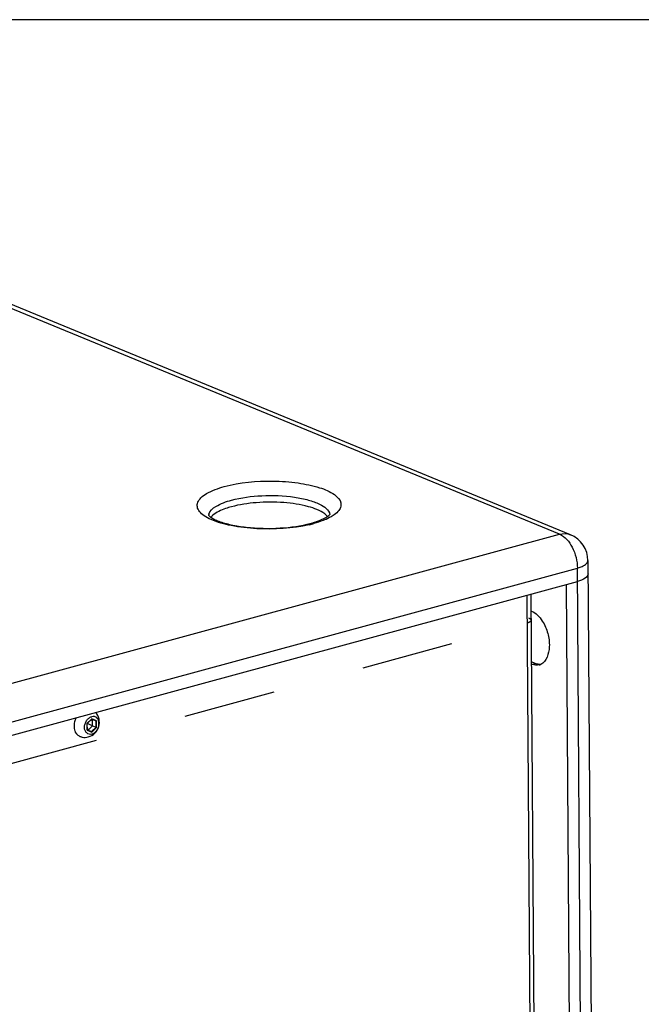
# Paper-space layout '13000543_1' of a CAD drawing. Units: millimetres. Extents: x 0 to 297, y 0 to 210.
# Drawn here: x 252 to 263, y 40 to 57 of the extents above; entities that cross this region are included whole.
import ezdxf

# ---------------------------------------------------------------- set-up
doc = ezdxf.new("R2010")
doc.units = ezdxf.units.MM
doc.header["$LTSCALE"] = 16.335
doc.linetypes.add('DASHED', pattern=[0.2, 0.1, -0.1])
doc.layers.get('0').update_dxf_attribs({"linetype": 'CONTINUOUS'})

psp = doc.layouts.new('13000543_1')

# ---------------------------------------------------------------- linework, layer by layer
at = {"color": 7, "linetype": 'CONTINUOUS'}
for p, q in [((296.97671, 57.33215), (203.71669, 57.33215)), ((261.78592, 48.20485), (242.68949, 56.0589)), ((262.09572, 47.74586), (262.28303, 20.40061)), ((245.29691, 42.86598), (261.90913, 47.37847)), ((261.78603, 36.76446), (261.71369, 47.32538)), ((261.08486, 47.15457), (261.15708, 36.61069)), ((261.16023, 45.92405), (261.0931, 45.95166)), ((253.21298, 44.86045), (253.29358, 44.93884)), ((253.21375, 44.74763), (253.21298, 44.86045)), ((253.31127, 44.81817), (253.21298, 44.85932)), ((253.3105, 44.92963), (253.25765, 44.9039)), ((253.3105, 44.92963), (253.2921, 44.93741)), ((253.3718, 44.90442), (253.29261, 44.9379)), ((253.31127, 44.81817), (253.3105, 44.92963)), ((253.3105, 44.92963), (253.3718, 44.90442)), ((253.23134, 44.74151), (253.21343, 44.79428)), ((253.21374, 44.74895), (253.29291, 44.71548)), ((253.23212, 44.74118), (253.31127, 44.81817)), ((253.31127, 44.81817), (253.37256, 44.79296)), ((253.3806, 44.7896), (253.37256, 44.79296))]:
    psp.add_line(p, q, dxfattribs=at)
at = {"color": 9, "linetype": 'CONTINUOUS'}
for p, q in [((261.5925, 48.2139), (242.49607, 56.06795)), ((244.98029, 43.70141), (261.5925, 48.2139)), ((245.2953, 43.10171), (261.90751, 47.6142)), ((262.09482, 20.26895), (261.90751, 47.6142)), ((261.00935, 47.13406), (261.19086, 20.63616)), ((261.1016, 45.90812), (261.16023, 45.92405)), ((253.2949, 44.94316), (253.21081, 44.86138)), ((253.21081, 44.86138), (253.21162, 44.7437)), ((253.37979, 44.90728), (253.2949, 44.94316)), ((253.37256, 44.79296), (253.3718, 44.90442)), ((253.3806, 44.7896), (253.37979, 44.90728)), ((253.21162, 44.7437), (253.29651, 44.70782)), ((253.29291, 44.71548), (253.37256, 44.79296)), ((253.29651, 44.70782), (253.3806, 44.7896))]:
    psp.add_line(p, q, dxfattribs=at)
at = {"color": 2, "linetype": 'DASHED'}
psp.add_line((245.49575, 42.42273), (261.01275, 46.63773), dxfattribs=at)
at = {"color": 9, "linetype": 'CONTINUOUS'}
for centre, radius, start, end in [((255.49329, 48.53501), 0.12577, 164.48079, 174.03292), ((256.66295, 50.51893), 2.19133, 282.936766, 285.16698)]:
    psp.add_arc(centre, radius, start, end, dxfattribs=at)
at = {"color": 7, "linetype": 'CONTINUOUS'}
for centre, radius, start, end in [((256.74152, 50.04424), 1.69498, 285.172427, 287.236718), ((256.81626, 49.80403), 1.44342, 287.228599, 289.442566), ((261.59573, 47.74244), 0.5, 0.392121, 67.645275), ((261.18367, 46.06507), 0.17411, 285.239741, 294.965085), ((253.16476, 44.87935), 0.26633, 285.196991, 41.863239), ((253.17785, 44.78172), 0.08621, 65.956826, 67.520962)]:
    psp.add_arc(centre, radius, start, end, dxfattribs=at)
at = {"color": 9, "linetype": 'CONTINUOUS'}
for points, knots in [([(255.41314, 48.47363), (255.36982, 48.49302), (255.2944, 48.53293), (255.20627, 48.60746), (255.16001, 48.69414), (255.17187, 48.78745), (255.23564, 48.86925), (255.38869, 48.97745), (255.53734, 49.02832), (255.64621, 49.05789)], [0, 0, 0, 0, 0.14479826, 0.25875633, 0.34849444, 0.43144176, 0.52962729, 0.65581001, 1, 1, 1, 1]), ([(255.64621, 49.05789), (255.92509, 49.13365), (256.3695, 49.17195), (256.93627, 49.13524), (257.30849, 49.05686), (257.57474, 48.95292), (257.72258, 48.80789), (257.71383, 48.68379), (257.65915, 48.60528), (257.56865, 48.53474), (257.49309, 48.4963), (257.45022, 48.47757)], [0, 0, 0, 0, 0.33317238, 0.50558466, 0.6553323, 0.76743253, 0.83899225, 0.86861023, 0.90278091, 0.94607327, 1, 1, 1, 1]), ([(255.77221, 48.81801), (255.94775, 48.8657), (256.32369, 48.91214), (256.78329, 48.89617), (257.12918, 48.82683), (257.34748, 48.7532), (257.50729, 48.64754), (257.51677, 48.56211)], [0, 0, 0, 0, 0.29551401, 0.60921207, 0.74699488, 0.86035173, 1, 1, 1, 1]), ([(255.37211, 48.56867), (255.38858, 48.6283), (255.5267, 48.74242), (255.67652, 48.79202), (255.77221, 48.81801)], [0, 0, 0, 0, 0.38421244, 1, 1, 1, 1]), ([(257.15354, 48.38322), (256.85012, 48.31335), (256.37933, 48.28533), (255.79557, 48.35017), (255.52625, 48.42298), (255.41314, 48.47363)], [0, 0, 0, 0, 0.53003013, 0.78903509, 1, 1, 1, 1]), ([(257.45022, 48.47757), (257.43419, 48.47056), (257.36434, 48.44196), (257.29221, 48.41912), (257.23628, 48.40393)], [0, 0, 0, 0, 0.23189783, 1, 1, 1, 1]), ([(261.5925, 48.2139), (261.69065, 48.17354), (261.84937, 47.97321), (261.90664, 47.74172), (261.90751, 47.6142)], [0, 0, 0, 0, 0.45421879, 1, 1, 1, 1]), ([(261.90751, 47.6142), (261.91744, 47.6169), (261.95346, 47.62747), (261.98876, 47.64091), (262.01304, 47.65329)], [0, 0, 0, 0, 0.27413751, 1, 1, 1, 1]), ([(262.01304, 47.65329), (262.02541, 47.6596), (262.0611, 47.67981), (262.09587, 47.71746), (262.09571, 47.74586)], [0, 0, 0, 0, 0.32849288, 1, 1, 1, 1])]:
    psp.add_open_spline(points, degree=3, knots=knots, dxfattribs=at)
at = {"color": 7, "linetype": 'CONTINUOUS'}
for points, knots in [([(255.77302, 48.70015), (255.73805, 48.69065), (255.62246, 48.65488), (255.50746, 48.60449), (255.44263, 48.54907)], [0, 0, 0, 0, 0.29817651, 1, 1, 1, 1]), ([(257.42858, 48.5736), (257.34383, 48.63773), (257.09816, 48.72489), (256.68755, 48.78617), (256.22692, 48.78498), (255.91673, 48.73919), (255.77302, 48.70015)], [0, 0, 0, 0, 0.18817786, 0.44822159, 0.73632026, 1, 1, 1, 1]), ([(255.36343, 48.55483), (255.36779, 48.55182), (255.37849, 48.53429), (255.41496, 48.51059), (255.47243, 48.47654), (255.5909, 48.42732), (255.77973, 48.37499), (256.143, 48.31796), (256.62135, 48.30879), (257.00689, 48.35992), (257.18514, 48.40834)], [0, 0, 0, 0, 0.00849709, 0.03177425, 0.06845723, 0.11596224, 0.23645616, 0.38166967, 0.70405868, 1, 1, 1, 1]), ([(257.29672, 48.44293), (257.34772, 48.46096), (257.42421, 48.4937), (257.49614, 48.53978), (257.51536, 48.562)], [0, 0, 0, 0, 0.64805224, 1, 1, 1, 1]), ([(262.09733, 47.51012), (262.09749, 47.48085), (262.03193, 47.41338), (261.95768, 47.39166), (261.90913, 47.37847)], [0, 0, 0, 0, 0.36779686, 1, 1, 1, 1]), ([(261.09514, 46.85106), (261.17496, 46.81823), (261.29607, 46.68768), (261.39038, 46.45856), (261.43127, 46.19336), (261.36257, 45.95627), (261.25716, 45.90722)], [0, 0, 0, 0, 0.23884793, 0.45848705, 0.67826588, 1, 1, 1, 1]), ([(252.99063, 44.77244), (252.9883, 44.78805), (252.98438, 44.85389), (253.0019, 44.92036), (253.02421, 44.96505)], [0, 0, 0, 0, 0.24020484, 1, 1, 1, 1]), ([(253.29676, 44.67103), (253.28097, 44.66674), (253.24726, 44.66487), (253.20191, 44.6894), (253.17355, 44.7351), (253.16446, 44.79247), (253.17425, 44.8538), (253.20134, 44.91097), (253.24194, 44.95621), (253.27696, 44.97514), (253.29465, 44.97994)], [0, 0, 0, 0, 0.10987024, 0.21570344, 0.32982309, 0.45816617, 0.59790309, 0.74072268, 0.87701237, 1, 1, 1, 1]), ([(253.2949, 44.94316), (253.2949, 44.94272), (253.29482, 44.94122), (253.29435, 44.9396), (253.29358, 44.93884)], [0, 0, 0, 0, 0.28827242, 1, 1, 1, 1]), ([(253.29676, 44.67103), (253.31445, 44.67584), (253.34947, 44.69477), (253.39007, 44.74001), (253.41716, 44.79717), (253.42695, 44.85851), (253.41786, 44.91588), (253.3895, 44.96158), (253.34415, 44.98611), (253.31044, 44.98423), (253.29465, 44.97994)], [0, 0, 0, 0, 0.12298763, 0.25927732, 0.40209691, 0.54183383, 0.67017691, 0.78429656, 0.89012976, 1, 1, 1, 1]), ([(253.37979, 44.90728), (253.37815, 44.90568), (253.37538, 44.90403), (253.37237, 44.90419), (253.3718, 44.90442)], [0, 0, 0, 0, 0.78824779, 1, 1, 1, 1]), ([(253.01048, 44.70631), (253.00806, 44.71134), (252.99893, 44.73253), (252.99322, 44.75514), (252.99063, 44.77244)], [0, 0, 0, 0, 0.24177358, 1, 1, 1, 1]), ([(253.0355, 44.66741), (253.03306, 44.67029), (253.02348, 44.68241), (253.01554, 44.6958), (253.01048, 44.70631)], [0, 0, 0, 0, 0.24443081, 1, 1, 1, 1]), ([(253.21162, 44.7437), (253.21193, 44.74401), (253.21293, 44.74511), (253.21376, 44.74656), (253.21375, 44.74763)], [0, 0, 0, 0, 0.28886961, 1, 1, 1, 1]), ([(253.29651, 44.70782), (253.29651, 44.7086), (253.29618, 44.71138), (253.29485, 44.71468), (253.29291, 44.71548)], [0, 0, 0, 0, 0.27166942, 1, 1, 1, 1]), ([(253.12841, 44.61551), (253.11071, 44.61795), (253.0755, 44.62958), (253.04728, 44.6535), (253.0355, 44.66741)], [0, 0, 0, 0, 0.49510311, 1, 1, 1, 1])]:
    psp.add_open_spline(points, degree=3, knots=knots, dxfattribs=at)
for points in [[(255.44263, 48.54907), (255.43038, 48.5386), (255.41877, 48.52725), (255.40841, 48.5149)], [(257.47715, 48.52883), (257.46279, 48.54552), (257.44614, 48.56031), (257.42858, 48.5736)], [(261.22944, 45.89708), (261.18816, 45.88586), (261.14115, 45.89185), (261.1016, 45.90812)], [(261.19338, 45.9131), (261.18209, 45.91592), (261.17099, 45.91962), (261.16023, 45.92405)], [(261.25797, 45.90763), (261.23645, 45.90572), (261.21435, 45.90788), (261.19338, 45.9131)], [(253.12841, 44.61551), (253.16354, 44.61067), (253.20035, 44.61303), (253.23457, 44.62233)]]:
    psp.add_open_spline(points, degree=3, dxfattribs=at)
at = {"color": 9, "linetype": 'CONTINUOUS'}
psp.add_open_spline([(261.5925, 48.2139), (261.65478, 48.23082), (261.72621, 48.2294), (261.7859, 48.20486)], degree=3, dxfattribs=at)
at = {"color": 2, "linetype": 'DASHED'}
psp.add_open_spline([(261.04439, 46.73149), (261.04616, 46.73059), (261.04882, 46.72925), (261.05236, 46.72745), (261.05501, 46.7261), (261.05767, 46.72476), (261.05988, 46.72364), (261.06165, 46.72274), (261.06276, 46.72218), (261.06365, 46.72173), (261.06431, 46.72139), (261.06487, 46.72111), (261.0653, 46.72089), (261.06567, 46.72072), (261.06586, 46.72053), (261.06617, 46.72028), (261.06654, 46.71997), (261.067, 46.7196), (261.0676, 46.7191), (261.06835, 46.71847), (261.06956, 46.71747), (261.07107, 46.71623), (261.07288, 46.71473), (261.07469, 46.71323), (261.0762, 46.71198), (261.0774, 46.71099), (261.07816, 46.71036), (261.07876, 46.70986), (261.07921, 46.70949), (261.07959, 46.70918), (261.07986, 46.70896), (261.08, 46.70883), (261.08013, 46.70874), (261.08017, 46.70864), (261.08025, 46.70851), (261.08038, 46.70828), (261.08057, 46.70794), (261.08079, 46.70755), (261.08109, 46.70702), (261.08146, 46.70635), (261.08206, 46.70529), (261.08281, 46.70397), (261.0837, 46.70237), (261.0846, 46.70078), (261.08534, 46.69946), (261.08594, 46.6984), (261.08631, 46.69773), (261.08661, 46.6972), (261.08684, 46.69681), (261.08702, 46.69647), (261.08716, 46.69624), (261.08722, 46.69611), (261.0873, 46.69601), (261.08727, 46.69591), (261.08728, 46.69577), (261.08726, 46.69553), (261.08725, 46.69518), (261.08724, 46.69477), (261.08722, 46.69422), (261.08719, 46.69353), (261.08715, 46.69243), (261.0871, 46.69105), (261.08703, 46.6894), (261.08697, 46.68774), (261.08692, 46.68636), (261.08688, 46.68526), (261.08685, 46.68457), (261.08683, 46.68402), (261.08681, 46.68361), (261.0868, 46.68326), (261.08679, 46.68302), (261.08678, 46.68289), (261.0868, 46.68278), (261.08671, 46.68268), (261.08664, 46.68255), (261.08648, 46.68232), (261.08627, 46.68198), (261.08602, 46.68159), (261.08568, 46.68105), (261.08526, 46.68039), (261.08458, 46.67933), (261.08373, 46.678), (261.08272, 46.6764), (261.0817, 46.67481), (261.08085, 46.67348), (261.08018, 46.67242), (261.07975, 46.67175), (261.07941, 46.67122), (261.07916, 46.67082), (261.07895, 46.67049), (261.0788, 46.67026), (261.07871, 46.67012), (261.07867, 46.67002), (261.07853, 46.66993), (261.07837, 46.6698), (261.07809, 46.66958), (261.07769, 46.66927), (261.07721, 46.6689), (261.07657, 46.66839), (261.07577, 46.66777), (261.07448, 46.66676), (261.07288, 46.66551), (261.07096, 46.66401), (261.06903, 46.6625), (261.06743, 46.66125), (261.06615, 46.66024), (261.06535, 46.65962), (261.0647, 46.65912), (261.06422, 46.65874), (261.06383, 46.65843), (261.06349, 46.65818), (261.06329, 46.65798), (261.06291, 46.65782), (261.06246, 46.65759), (261.06188, 46.65731), (261.06119, 46.65697), (261.06027, 46.65652), (261.05912, 46.65595), (261.05729, 46.65505), (261.05499, 46.65392), (261.05223, 46.65256), (261.04947, 46.6512), (261.04717, 46.65007), (261.04533, 46.64917), (261.04396, 46.64849), (261.0428, 46.64793), (261.04201, 46.64753), (261.04153, 46.64731), (261.04123, 46.64713), (261.04074, 46.64699), (261.04016, 46.64679), (261.03912, 46.64645), (261.03764, 46.64596), (261.03586, 46.64537), (261.03349, 46.64459), (261.03053, 46.64361), (261.02697, 46.64243), (261.02342, 46.64126), (261.01868, 46.63969), (261.01512, 46.63851), (261.01275, 46.63773)], degree=3, knots=[0, 0, 0, 0, 0.03125, 0.046875, 0.0625, 0.078125, 0.09375, 0.1015625, 0.109375, 0.11328125, 0.1171875, 0.12109375, 0.12304688, 0.125, 0.12695312, 0.12890625, 0.1328125, 0.13671875, 0.140625, 0.1484375, 0.15625, 0.171875, 0.1875, 0.203125, 0.21875, 0.2265625, 0.234375, 0.23828125, 0.2421875, 0.24609375, 0.24804688, 0.24902344, 0.25, 0.25097656, 0.25195312, 0.25390625, 0.2578125, 0.26171875, 0.265625, 0.2734375, 0.28125, 0.296875, 0.3125, 0.328125, 0.34375, 0.3515625, 0.359375, 0.36328125, 0.3671875, 0.37109375, 0.37304688, 0.37402344, 0.375, 0.37597656, 0.37695312, 0.37890625, 0.3828125, 0.38671875, 0.390625, 0.3984375, 0.40625, 0.421875, 0.4375, 0.453125, 0.46875, 0.4765625, 0.484375, 0.48828125, 0.4921875, 0.49609375, 0.49804688, 0.49902344, 0.5, 0.50097656, 0.50195312, 0.50390625, 0.5078125, 0.51171875, 0.515625, 0.5234375, 0.53125, 0.546875, 0.5625, 0.578125, 0.59375, 0.6015625, 0.609375, 0.61328125, 0.6171875, 0.62109375, 0.62304688, 0.62402344, 0.625, 0.62597656, 0.62695312, 0.62890625, 0.6328125, 0.63671875, 0.640625, 0.6484375, 0.65625, 0.671875, 0.6875, 0.703125, 0.71875, 0.7265625, 0.734375, 0.73828125, 0.7421875, 0.74609375, 0.74804688, 0.75, 0.75195312, 0.75390625, 0.7578125, 0.76171875, 0.765625, 0.7734375, 0.78125, 0.796875, 0.8125, 0.828125, 0.84375, 0.8515625, 0.859375, 0.8671875, 0.87109375, 0.87304688, 0.875, 0.87695312, 0.87890625, 0.8828125, 0.890625, 0.8984375, 0.90625, 0.921875, 0.9375, 0.953125, 0.96875, 1, 1, 1, 1], dxfattribs=at)

doc.saveas('drawing.dxf')
